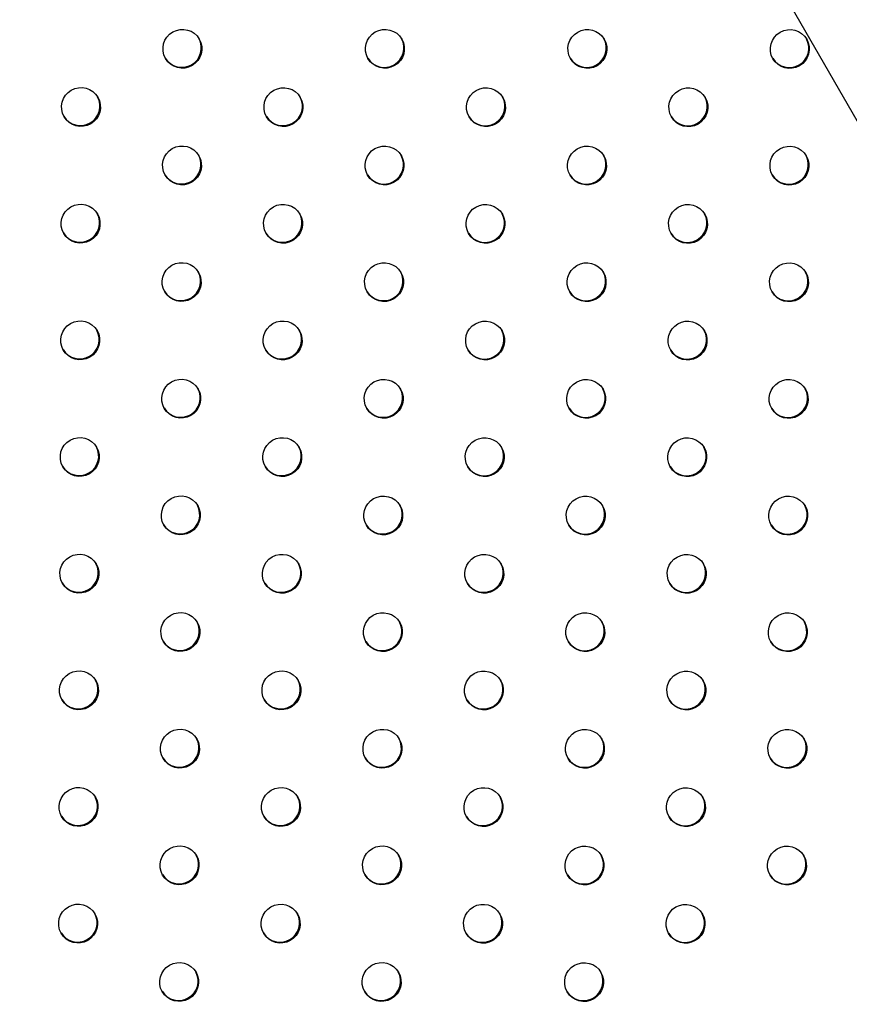
# Model space of a CAD drawing. Units: millimetres. Extents: x -9599 to 10194, y -8713 to 9159.
# Drawn here: x -3152 to -2939, y -3581 to -3328 of the extents above; entities that cross this region are included whole.
import ezdxf

# ---------------------------------------------------------------- set-up
doc = ezdxf.new("R2010")
doc.units = ezdxf.units.MM
doc.header["$LTSCALE"] = 20
doc.layers.add('2d', color=230, linetype='Continuous')

msp = doc.modelspace()

# ---------------------------------------------------------------- linework, layer by layer
at = {"layer": '2d'}
msp.add_line((-3607, -2189.21), (-2848.68, -3508.56), dxfattribs=at)
for centre, start_param, end_param in [((-3110.44, -3335.53), -3.141592653589834, 3.141592653589752), ((-3058.53, -3335.54), -3.141592653589834, 3.141592653589752), ((-3006.61, -3335.56), -3.141592653589835, 3.141592653589751), ((-2954.7, -3335.58), -3.141592653589835, 3.141592653589751), ((-3110.57, -3335.3), 0.025624, 3.115969), ((-3058.65, -3335.32), 0.025624, 3.115969), ((-3006.74, -3335.34), 0.025624, 3.115969), ((-2954.82, -3335.36), 0.025624, 3.115969), ((-3136.45, -3350.47), -3.141592653589834, 3.141592653589752), ((-3084.54, -3350.49), -3.141592653589834, 3.141592653589752), ((-3032.62, -3350.51), -3.141592653589835, 3.141592653589751), ((-2980.71, -3350.53), -3.141592653589835, 3.141592653589751), ((-3136.58, -3350.25), 0.025624, 3.115969), ((-3084.66, -3350.27), 0.025624, 3.115969), ((-3032.75, -3350.29), 0.025624, 3.115969), ((-2980.83, -3350.31), 0.025624, 3.115969), ((-3110.55, -3365.44), -3.141592653589834, 3.141592653589752), ((-3058.63, -3365.46), -3.141592653589835, 3.141592653589751), ((-3006.72, -3365.48), -3.141592653589835, 3.141592653589751), ((-2954.8, -3365.5), -3.141592653589835, 3.141592653589751), ((-3110.67, -3365.22), 0.025624, 3.115969), ((-3058.76, -3365.24), 0.025624, 3.115969), ((-3006.84, -3365.26), 0.025624, 3.115969), ((-2954.93, -3365.28), 0.025624, 3.115969), ((-3136.56, -3380.39), -3.141592653589834, 3.141592653589752), ((-3084.64, -3380.41), -3.141592653589835, 3.141592653589751), ((-3032.73, -3380.43), -3.141592653589835, 3.141592653589751), ((-2980.81, -3380.45), -3.141592653589835, 3.141592653589751), ((-3136.68, -3380.17), 0.025624, 3.115969), ((-3084.77, -3380.19), 0.025624, 3.115969), ((-3032.85, -3380.21), 0.025624, 3.115969), ((-2980.94, -3380.23), 0.025624, 3.115969), ((-3110.65, -3395.36), -3.141592653589835, 3.141592653589751), ((-3058.74, -3395.38), -3.141592653589835, 3.141592653589751), ((-3006.82, -3395.4), -3.141592653589835, 3.141592653589751), ((-2954.91, -3395.42), -3.141592653589835, 3.141592653589751), ((-3110.78, -3395.14), 0.025624, 3.115969), ((-3058.86, -3395.16), 0.025624, 3.115969), ((-3006.95, -3395.18), 0.025624, 3.115969), ((-2955.04, -3395.2), 0.025624, 3.115969), ((-3136.66, -3410.31), -3.141592653589835, 3.141592653589751), ((-3084.75, -3410.33), -3.141592653589835, 3.141592653589751), ((-3032.83, -3410.35), -3.141592653589835, 3.141592653589751), ((-2980.92, -3410.37), -3.141592653589835, 3.141592653589751), ((-3136.79, -3410.09), 0.025624, 3.115969), ((-3084.87, -3410.11), 0.025624, 3.115969), ((-3032.96, -3410.13), 0.025624, 3.115969), ((-2981.04, -3410.15), 0.025624, 3.115969), ((-3110.76, -3425.28), -3.141592653589835, 3.141592653589751), ((-3058.84, -3425.3), -3.141592653589835, 3.141592653589751), ((-3006.93, -3425.32), -3.141592653589835, 3.141592653589751), ((-2955.01, -3425.34), -3.141592653589835, 3.141592653589751), ((-3110.88, -3425.06), 0.025624, 3.115969), ((-3058.97, -3425.08), 0.025624, 3.115969), ((-3007.05, -3425.1), 0.025624, 3.115969), ((-2955.14, -3425.12), 0.025624, 3.115969), ((-3136.77, -3440.23), -3.141592653589835, 3.141592653589751), ((-3084.85, -3440.25), -3.141592653589835, 3.141592653589751), ((-3032.94, -3440.27), -3.141592653589835, 3.141592653589751), ((-2981.02, -3440.29), -3.141592653589835, 3.141592653589751), ((-3136.89, -3440.01), 0.025624, 3.115969), ((-3084.98, -3440.03), 0.025624, 3.115969), ((-3033.06, -3440.05), 0.025624, 3.115969), ((-2981.15, -3440.07), 0.025624, 3.115969), ((-3110.86, -3455.2), -3.141592653589835, 3.141592653589751), ((-3058.95, -3455.22), -3.141592653589835, 3.141592653589751), ((-3007.03, -3455.24), -3.141592653589835, 3.141592653589751), ((-2955.12, -3455.26), -3.141592653589835, 3.141592653589751), ((-3110.99, -3454.98), 0.025624, 3.115969), ((-3059.07, -3455), 0.025624, 3.115969), ((-3007.16, -3455.01), 0.025624, 3.115969), ((-2955.25, -3455.03), 0.025624, 3.115969), ((-3136.87, -3470.15), -3.141592653589835, 3.141592653589751), ((-3084.96, -3470.17), -3.141592653589835, 3.141592653589751), ((-3033.04, -3470.19), -3.141592653589835, 3.141592653589751), ((-2981.13, -3470.2), -3.141592653589835, 3.141592653589751), ((-3137, -3469.93), 0.025624, 3.115969), ((-3085.08, -3469.95), 0.025624, 3.115969), ((-3033.17, -3469.96), 0.025624, 3.115969), ((-2981.26, -3469.98), 0.025624, 3.115969), ((-3110.97, -3485.12), -3.141592653589835, 3.141592653589751), ((-3059.05, -3485.14), -3.141592653589835, 3.141592653589751), ((-3007.14, -3485.15), -3.141592653589835, 3.141592653589751), ((-2955.22, -3485.17), -3.141592653589835, 3.141592653589751), ((-3111.09, -3484.89), 0.025624, 3.115969), ((-3059.18, -3484.91), 0.025624, 3.115969), ((-3007.26, -3484.93), 0.025624, 3.115969), ((-2955.35, -3484.95), 0.025624, 3.115969), ((-3136.98, -3500.07), -3.141592653589835, 3.141592653589751), ((-3085.06, -3500.08), -3.141592653589835, 3.141592653589751), ((-3033.15, -3500.1), -3.141592653589835, 3.141592653589751), ((-2981.23, -3500.12), -3.141592653589835, 3.141592653589751), ((-3137.1, -3499.84), 0.025624, 3.115969), ((-3085.19, -3499.86), 0.025624, 3.115969), ((-3033.27, -3499.88), 0.025624, 3.115969), ((-2981.36, -3499.9), 0.025624, 3.115969), ((-3111.07, -3515.03), -3.141592653589835, 3.141592653589751), ((-3059.16, -3515.05), -3.141592653589835, 3.141592653589751), ((-3007.24, -3515.07), -3.141592653589835, 3.141592653589751), ((-2955.33, -3515.09), -3.141592653589835, 3.141592653589751), ((-3111.2, -3514.81), 0.025624, 3.115969), ((-3059.28, -3514.83), 0.025624, 3.115969), ((-3007.37, -3514.85), 0.025624, 3.115969), ((-2955.46, -3514.87), 0.025624, 3.115969), ((-3137.08, -3529.98), -3.141592653589835, 3.141592653589751), ((-3085.17, -3530), -3.141592653589835, 3.141592653589751), ((-3033.25, -3530.02), -3.141592653589835, 3.141592653589751), ((-2981.34, -3530.04), -3.141592653589835, 3.141592653589751), ((-3137.21, -3529.76), 0.025624, 3.115969), ((-3085.29, -3529.78), 0.025624, 3.115969), ((-3033.38, -3529.8), 0.025624, 3.115969), ((-2981.47, -3529.82), 0.025624, 3.115969), ((-3111.18, -3544.95), -3.141592653589835, 3.141592653589751), ((-3059.26, -3544.97), -3.141592653589835, 3.141592653589751), ((-3007.35, -3544.99), -3.141592653589835, 3.141592653589751), ((-2955.43, -3545.01), -3.141592653589835, 3.141592653589751), ((-3111.3, -3544.73), 0.025624, 3.115969), ((-3059.39, -3544.75), 0.025624, 3.115969), ((-3007.48, -3544.77), 0.025624, 3.115969), ((-2955.56, -3544.79), 0.025624, 3.115969), ((-3137.19, -3559.9), -3.141592653589835, 3.141592653589751), ((-3085.27, -3559.92), -3.141592653589835, 3.141592653589751), ((-3033.36, -3559.94), -3.141592653589835, 3.141592653589751), ((-2981.44, -3559.96), -3.141592653589835, 3.141592653589751), ((-3137.31, -3559.68), 0.025624, 3.115969), ((-3085.4, -3559.7), 0.025624, 3.115969), ((-3033.49, -3559.72), 0.025624, 3.115969), ((-2981.57, -3559.74), 0.025624, 3.115969), ((-3111.28, -3574.87), -3.141592653589835, 3.141592653589751), ((-3059.37, -3574.89), -3.141592653589835, 3.141592653589751), ((-3007.45, -3574.91), -3.141592653589835, 3.141592653589751), ((-3111.41, -3574.65), 0.025624, 3.115969), ((-3059.49, -3574.67), 0.025624, 3.115969), ((-3007.58, -3574.69), 0.025624, 3.115969)]:
    msp.add_ellipse(centre, major_axis=(-4.33, -2.49), ratio=0.996373, start_param=start_param, end_param=end_param, dxfattribs=at)

doc.saveas('drawing.dxf')
